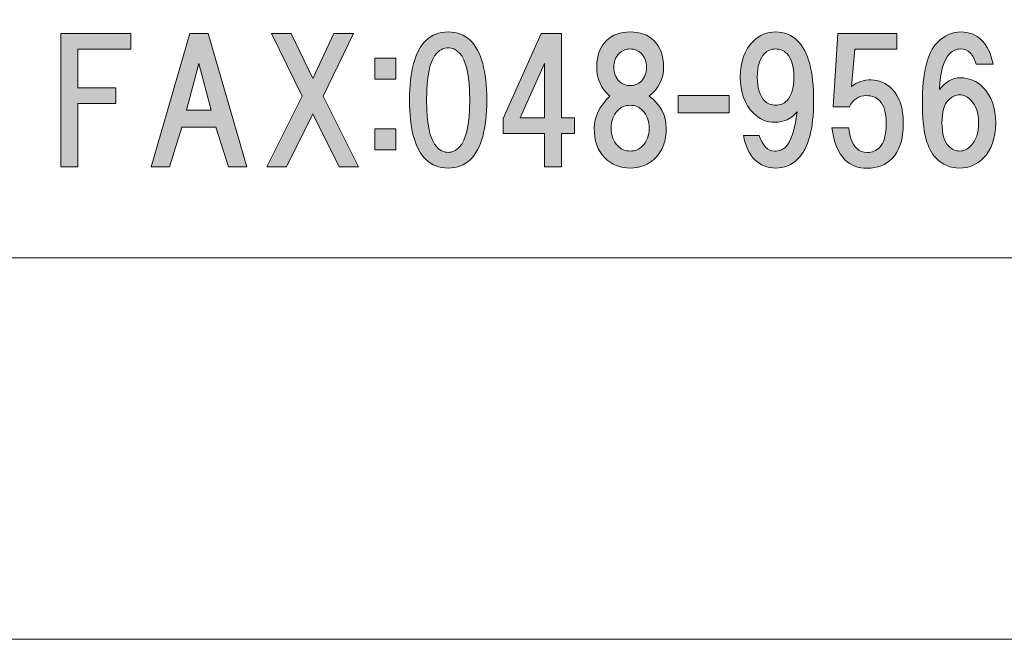
# Model space of a CAD drawing. Units: inches. Extents: x 0 to 297, y -210 to 0.
# Drawn here: x 55 to 74, y -210 to -198 of the extents above; entities that cross this region are included whole.
import ezdxf

# ---------------------------------------------------------------- set-up
doc = ezdxf.new("R2010")
doc.units = ezdxf.units.IN
doc.header["$MEASUREMENT"] = 0
doc.layers.add('レイヤー 1', color=7, linetype='Continuous')

msp = doc.modelspace()

# ---------------------------------------------------------------- hatches: boundary and pattern name
at = {"layer": 'レイヤー 1'}
h = msp.add_hatch(color=7, dxfattribs=at)
h.dxf.hatch_style = 2
h.paths.add_polyline_path([(56.377, -198.82), (56.377, -199.552), (57.097, -199.552), (57.097, -199.85), (56.377, -199.85), (56.377, -201.053), (56.055, -201.053), (56.055, -198.523), (57.382, -198.523), (57.382, -198.82)])
h = msp.add_hatch(color=7, dxfattribs=at)
h.dxf.hatch_style = 2
h.paths.add_polyline_path([(59.23, -201.053), (58.994, -200.296), (58.349, -200.296), (58.114, -201.053), (57.766, -201.053), (58.498, -198.523), (58.845, -198.523), (59.577, -201.053)])
h.paths.add_polyline_path([(58.907, -199.974), (58.672, -199.093), (58.436, -199.974)])
h = msp.add_hatch(color=7, dxfattribs=at)
h.dxf.hatch_style = 2
h.paths.add_polyline_path([(61.698, -201.053), (61.326, -201.053), (60.83, -200.048), (60.334, -201.053), (59.962, -201.053), (60.631, -199.713), (60.048, -198.523), (60.42, -198.523), (60.83, -199.378), (61.227, -198.523), (61.599, -198.523), (61.028, -199.713)])
h = msp.add_hatch(color=7, dxfattribs=at)
h.dxf.hatch_style = 2
edge = h.paths.add_edge_path()
edge.add_spline(control_points=[(63.815, -198.656), (64.021, -198.863), (64.125, -199.239), (64.125, -199.785), (64.125, -200.331), (64.021, -200.707), (63.815, -200.913), (63.707, -201.021), (63.566, -201.075), (63.393, -201.075), (63.219, -201.075), (63.079, -201.021), (62.971, -200.913), (62.764, -200.707), (62.661, -200.331), (62.661, -199.785), (62.661, -199.239), (62.764, -198.863), (62.971, -198.656), (63.079, -198.549), (63.219, -198.495), (63.393, -198.495), (63.566, -198.495), (63.707, -198.549), (63.815, -198.656)], knot_values=[0, 0, 0, 0, 0.352778, 0.352778, 0.352778, 0.705556, 0.705556, 0.705556, 1.058333, 1.058333, 1.058333, 1.411111, 1.411111, 1.411111, 1.763889, 1.763889, 1.763889, 2.116667, 2.116667, 2.116667, 2.469444, 2.469444, 2.469444, 2.822222, 2.822222, 2.822222, 2.822222], degree=3, periodic=0)
edge.add_line((63.815, -198.656), (63.815, -198.656))
edge = h.paths.add_edge_path()
edge.add_spline(control_points=[(63.182, -198.892), (63.05, -199.024), (62.984, -199.322), (62.984, -199.785), (62.984, -200.248), (63.05, -200.546), (63.182, -200.678), (63.248, -200.744), (63.318, -200.777), (63.393, -200.777), (63.467, -200.777), (63.538, -200.744), (63.604, -200.678), (63.736, -200.546), (63.802, -200.248), (63.802, -199.785), (63.802, -199.322), (63.736, -199.024), (63.604, -198.892), (63.538, -198.826), (63.467, -198.793), (63.393, -198.793), (63.318, -198.793), (63.248, -198.826), (63.182, -198.892)], knot_values=[0, 0, 0, 0, 0.352778, 0.352778, 0.352778, 0.705556, 0.705556, 0.705556, 1.058333, 1.058333, 1.058333, 1.411111, 1.411111, 1.411111, 1.763889, 1.763889, 1.763889, 2.116667, 2.116667, 2.116667, 2.469444, 2.469444, 2.469444, 2.822222, 2.822222, 2.822222, 2.822222], degree=3, periodic=0)
edge.add_line((63.182, -198.892), (63.182, -198.892))
h = msp.add_hatch(color=7, dxfattribs=at)
h.dxf.hatch_style = 2
h.paths.add_polyline_path([(65.787, -200.122), (65.787, -200.42), (65.538, -200.42), (65.538, -201.053), (65.216, -201.053), (65.216, -200.42), (64.435, -200.42), (64.435, -200.135), (65.154, -198.523), (65.538, -198.523), (65.538, -200.122)])
h.paths.add_polyline_path([(65.216, -200.122), (65.216, -199.093), (64.757, -200.122)])
h = msp.add_hatch(color=7, dxfattribs=at)
h.dxf.hatch_style = 2
edge = h.paths.add_edge_path()
edge.add_spline(control_points=[(67.287, -198.656), (67.411, -198.78), (67.473, -198.946), (67.473, -199.152), (67.473, -199.384), (67.382, -199.57), (67.2, -199.71), (67.415, -199.867), (67.523, -200.07), (67.523, -200.318), (67.523, -200.558), (67.457, -200.744), (67.324, -200.876), (67.192, -201.009), (67.031, -201.075), (66.841, -201.075), (66.65, -201.075), (66.489, -201.009), (66.357, -200.876), (66.225, -200.744), (66.159, -200.558), (66.159, -200.318), (66.159, -200.103), (66.258, -199.901), (66.456, -199.71), (66.291, -199.57), (66.208, -199.384), (66.208, -199.152), (66.208, -198.946), (66.27, -198.78), (66.394, -198.656), (66.502, -198.549), (66.65, -198.495), (66.841, -198.495), (67.031, -198.495), (67.18, -198.549), (67.287, -198.656)], knot_values=[0, 0, 0, 0, 0.352778, 0.352778, 0.352778, 0.705556, 0.705556, 0.705556, 1.058333, 1.058333, 1.058333, 1.411111, 1.411111, 1.411111, 1.763889, 1.763889, 1.763889, 2.116667, 2.116667, 2.116667, 2.469444, 2.469444, 2.469444, 2.822222, 2.822222, 2.822222, 3.175, 3.175, 3.175, 3.527778, 3.527778, 3.527778, 3.880556, 3.880556, 3.880556, 4.233333, 4.233333, 4.233333, 4.233333], degree=3, periodic=0)
edge.add_line((67.287, -198.656), (67.287, -198.656))
edge = h.paths.add_edge_path()
edge.add_spline(control_points=[(66.605, -200.653), (66.671, -200.719), (66.75, -200.752), (66.841, -200.752), (66.932, -200.752), (67.01, -200.719), (67.076, -200.653), (67.159, -200.57), (67.2, -200.459), (67.2, -200.318), (67.2, -200.178), (67.159, -200.066), (67.076, -199.983), (67.01, -199.917), (66.932, -199.884), (66.841, -199.884), (66.75, -199.884), (66.671, -199.917), (66.605, -199.983), (66.522, -200.066), (66.481, -200.178), (66.481, -200.318), (66.481, -200.459), (66.522, -200.57), (66.605, -200.653)], knot_values=[0, 0, 0, 0, 0.352778, 0.352778, 0.352778, 0.705556, 0.705556, 0.705556, 1.058333, 1.058333, 1.058333, 1.411111, 1.411111, 1.411111, 1.763889, 1.763889, 1.763889, 2.116667, 2.116667, 2.116667, 2.469444, 2.469444, 2.469444, 2.822222, 2.822222, 2.822222, 2.822222], degree=3, periodic=0)
edge.add_line((66.605, -200.653), (66.605, -200.653))
edge = h.paths.add_edge_path()
edge.add_spline(control_points=[(67.052, -198.904), (66.994, -198.846), (66.924, -198.817), (66.841, -198.817), (66.758, -198.817), (66.688, -198.846), (66.63, -198.904), (66.564, -198.97), (66.53, -199.057), (66.53, -199.165), (66.53, -199.272), (66.564, -199.359), (66.63, -199.425), (66.688, -199.483), (66.758, -199.512), (66.841, -199.512), (66.924, -199.512), (66.994, -199.483), (67.052, -199.425), (67.118, -199.359), (67.151, -199.272), (67.151, -199.165), (67.151, -199.057), (67.118, -198.97), (67.052, -198.904)], knot_values=[0, 0, 0, 0, 0.352778, 0.352778, 0.352778, 0.705556, 0.705556, 0.705556, 1.058333, 1.058333, 1.058333, 1.411111, 1.411111, 1.411111, 1.763889, 1.763889, 1.763889, 2.116667, 2.116667, 2.116667, 2.469444, 2.469444, 2.469444, 2.822222, 2.822222, 2.822222, 2.822222], degree=3, periodic=0)
edge.add_line((67.052, -198.904), (67.052, -198.904))
h = msp.add_hatch(color=7, dxfattribs=at)
h.dxf.hatch_style = 2
edge = h.paths.add_edge_path()
edge.add_spline(control_points=[(69.198, -200.913), (69.091, -200.806), (69.021, -200.653), (68.988, -200.455), (68.988, -200.455), (69.285, -200.455), (69.285, -200.455), (69.351, -200.653), (69.446, -200.752), (69.571, -200.752), (69.662, -200.752), (69.732, -200.727), (69.782, -200.678), (69.881, -200.579), (69.955, -200.355), (70.005, -200.008), (69.889, -200.14), (69.748, -200.207), (69.583, -200.207), (69.426, -200.207), (69.289, -200.149), (69.174, -200.033), (69.008, -199.868), (68.926, -199.64), (68.926, -199.351), (68.926, -199.061), (69.008, -198.834), (69.174, -198.669), (69.289, -198.553), (69.43, -198.495), (69.595, -198.495), (69.761, -198.495), (69.902, -198.553), (70.017, -198.669), (70.216, -198.867), (70.315, -199.243), (70.315, -199.797), (70.315, -200.335), (70.216, -200.703), (70.017, -200.901), (69.902, -201.017), (69.761, -201.075), (69.595, -201.075), (69.438, -201.075), (69.306, -201.021), (69.198, -200.913)], knot_values=[0, 0, 0, 0, 0.352778, 0.352778, 0.352778, 0.705556, 0.705556, 0.705556, 1.058333, 1.058333, 1.058333, 1.411111, 1.411111, 1.411111, 1.763889, 1.763889, 1.763889, 2.116667, 2.116667, 2.116667, 2.469444, 2.469444, 2.469444, 2.822222, 2.822222, 2.822222, 3.175, 3.175, 3.175, 3.527778, 3.527778, 3.527778, 3.880556, 3.880556, 3.880556, 4.233333, 4.233333, 4.233333, 4.586111, 4.586111, 4.586111, 4.938889, 4.938889, 4.938889, 5.291667, 5.291667, 5.291667, 5.291667], degree=3, periodic=0)
edge.add_line((69.198, -200.913), (69.198, -200.913))
edge = h.paths.add_edge_path()
edge.add_spline(control_points=[(69.806, -199.797), (69.897, -199.706), (69.943, -199.558), (69.943, -199.351), (69.943, -199.144), (69.897, -198.995), (69.806, -198.904), (69.748, -198.846), (69.678, -198.817), (69.595, -198.817), (69.513, -198.817), (69.443, -198.846), (69.385, -198.904), (69.294, -198.995), (69.248, -199.144), (69.248, -199.351), (69.248, -199.558), (69.294, -199.706), (69.385, -199.797), (69.443, -199.855), (69.513, -199.884), (69.595, -199.884), (69.678, -199.884), (69.748, -199.855), (69.806, -199.797)], knot_values=[0, 0, 0, 0, 0.352778, 0.352778, 0.352778, 0.705556, 0.705556, 0.705556, 1.058333, 1.058333, 1.058333, 1.411111, 1.411111, 1.411111, 1.763889, 1.763889, 1.763889, 2.116667, 2.116667, 2.116667, 2.469444, 2.469444, 2.469444, 2.822222, 2.822222, 2.822222, 2.822222], degree=3, periodic=0)
edge.add_line((69.806, -199.797), (69.806, -199.797))
h = msp.add_hatch(color=7, dxfattribs=at)
h.dxf.hatch_style = 2
edge = h.paths.add_edge_path()
edge.add_spline(control_points=[(70.685, -199.912), (70.685, -199.912), (70.772, -198.522), (70.772, -198.522), (70.772, -198.522), (71.888, -198.522), (71.888, -198.522), (71.888, -198.522), (71.888, -198.82), (71.888, -198.82), (71.888, -198.82), (71.095, -198.82), (71.095, -198.82), (71.095, -198.82), (71.033, -199.527), (71.033, -199.527), (71.14, -199.445), (71.264, -199.403), (71.405, -199.403), (71.554, -199.403), (71.686, -199.461), (71.802, -199.577), (71.942, -199.717), (72.013, -199.932), (72.013, -200.222), (72.013, -200.528), (71.942, -200.751), (71.802, -200.891), (71.678, -201.015), (71.521, -201.077), (71.33, -201.077), (71.157, -201.077), (71.016, -201.024), (70.909, -200.916), (70.776, -200.784), (70.694, -200.581), (70.661, -200.309), (70.661, -200.309), (70.983, -200.309), (70.983, -200.309), (71, -200.49), (71.049, -200.623), (71.132, -200.705), (71.182, -200.755), (71.248, -200.78), (71.33, -200.78), (71.421, -200.78), (71.5, -200.747), (71.566, -200.681), (71.649, -200.598), (71.69, -200.445), (71.69, -200.222), (71.69, -200.023), (71.649, -199.883), (71.566, -199.8), (71.5, -199.734), (71.417, -199.701), (71.318, -199.701), (71.169, -199.701), (71.061, -199.771), (70.995, -199.912), (70.995, -199.912), (70.685, -199.912), (70.685, -199.912)], knot_values=[0, 0, 0, 0, 1, 1, 1, 2, 2, 2, 3, 3, 3, 4, 4, 4, 5, 5, 5, 6, 6, 6, 7, 7, 7, 8, 8, 8, 9, 9, 9, 10, 10, 10, 11, 11, 11, 12, 12, 12, 13, 13, 13, 14, 14, 14, 15, 15, 15, 16, 16, 16, 17, 17, 17, 18, 18, 18, 19, 19, 19, 20, 20, 20, 21, 21, 21, 21], degree=3, periodic=1)
h = msp.add_hatch(color=7, dxfattribs=at)
h.dxf.hatch_style = 2
edge = h.paths.add_edge_path()
edge.add_spline(control_points=[(73.49, -198.644), (73.605, -198.76), (73.68, -198.913), (73.713, -199.103), (73.713, -199.103), (73.391, -199.103), (73.391, -199.103), (73.366, -199.012), (73.329, -198.942), (73.279, -198.892), (73.229, -198.842), (73.167, -198.817), (73.093, -198.817), (73.018, -198.817), (72.952, -198.846), (72.894, -198.904), (72.779, -199.02), (72.713, -199.247), (72.696, -199.586), (72.812, -199.438), (72.944, -199.363), (73.093, -199.363), (73.258, -199.363), (73.403, -199.425), (73.527, -199.549), (73.684, -199.706), (73.763, -199.93), (73.763, -200.219), (73.763, -200.508), (73.684, -200.732), (73.527, -200.889), (73.403, -201.012), (73.254, -201.075), (73.081, -201.075), (72.907, -201.075), (72.758, -201.012), (72.634, -200.889), (72.46, -200.715), (72.374, -200.368), (72.374, -199.847), (72.374, -199.268), (72.468, -198.884), (72.659, -198.693), (72.791, -198.561), (72.94, -198.495), (73.105, -198.495), (73.262, -198.495), (73.391, -198.545), (73.49, -198.644)], knot_values=[0, 0, 0, 0, 0.352778, 0.352778, 0.352778, 0.705556, 0.705556, 0.705556, 1.058333, 1.058333, 1.058333, 1.411111, 1.411111, 1.411111, 1.763889, 1.763889, 1.763889, 2.116667, 2.116667, 2.116667, 2.469444, 2.469444, 2.469444, 2.822222, 2.822222, 2.822222, 3.175, 3.175, 3.175, 3.527778, 3.527778, 3.527778, 3.880556, 3.880556, 3.880556, 4.233333, 4.233333, 4.233333, 4.586111, 4.586111, 4.586111, 4.938889, 4.938889, 4.938889, 5.291667, 5.291667, 5.291667, 5.644444, 5.644444, 5.644444, 5.644444], degree=3, periodic=0)
edge.add_line((73.49, -198.644), (73.49, -198.644))
edge = h.paths.add_edge_path()
edge.add_spline(control_points=[(72.87, -199.785), (72.787, -199.868), (72.745, -200.012), (72.745, -200.219), (72.745, -200.426), (72.787, -200.57), (72.87, -200.653), (72.936, -200.719), (73.006, -200.752), (73.081, -200.752), (73.155, -200.752), (73.225, -200.719), (73.291, -200.653), (73.391, -200.554), (73.44, -200.409), (73.44, -200.219), (73.44, -200.029), (73.391, -199.884), (73.291, -199.785), (73.225, -199.719), (73.155, -199.686), (73.081, -199.686), (73.006, -199.686), (72.936, -199.719), (72.87, -199.785)], knot_values=[0, 0, 0, 0, 0.352778, 0.352778, 0.352778, 0.705556, 0.705556, 0.705556, 1.058333, 1.058333, 1.058333, 1.411111, 1.411111, 1.411111, 1.763889, 1.763889, 1.763889, 2.116667, 2.116667, 2.116667, 2.469444, 2.469444, 2.469444, 2.822222, 2.822222, 2.822222, 2.822222], degree=3, periodic=0)
edge.add_line((72.87, -199.785), (72.87, -199.785))
h = msp.add_hatch(color=7, dxfattribs=at)
h.dxf.hatch_style = 2
h.paths.add_polyline_path([(62.402, -199.388), (62.005, -199.388), (62.005, -198.991), (62.402, -198.991)])
h.paths.add_polyline_path([(62.402, -200.727), (62.005, -200.727), (62.005, -200.331), (62.402, -200.331)])
h = msp.add_hatch(color=7, dxfattribs=at)
h.dxf.hatch_style = 2
h.paths.add_polyline_path([(68.718, -200.025), (67.75, -200.025), (67.75, -199.702), (68.718, -199.702)])

# ---------------------------------------------------------------- linework, layer by layer
at = {"layer": 'レイヤー 1', "lineweight": 0}
for points in [[(297, -210.002), (0, -210.002), (0, 0), (297, 0), (297, -210.002)], [(56.377, -198.82), (56.377, -199.552), (57.097, -199.552), (57.097, -199.85), (56.377, -199.85), (56.377, -201.053), (56.055, -201.053), (56.055, -198.523), (57.382, -198.523), (57.382, -198.82), (56.377, -198.82)], [(59.23, -201.053), (58.994, -200.296), (58.349, -200.296), (58.114, -201.053), (57.766, -201.053), (58.498, -198.523), (58.845, -198.523), (59.577, -201.053), (59.23, -201.053)], [(61.698, -201.053), (61.326, -201.053), (60.83, -200.048), (60.334, -201.053), (59.962, -201.053), (60.631, -199.713), (60.048, -198.523), (60.42, -198.523), (60.83, -199.378), (61.227, -198.523), (61.599, -198.523), (61.028, -199.713), (61.698, -201.053)], [(65.787, -200.122), (65.787, -200.42), (65.538, -200.42), (65.538, -201.053), (65.216, -201.053), (65.216, -200.42), (64.435, -200.42), (64.435, -200.135), (65.154, -198.523), (65.538, -198.523), (65.538, -200.122), (65.787, -200.122)], [(58.907, -199.974), (58.672, -199.093), (58.436, -199.974), (58.907, -199.974)], [(62.402, -199.388), (62.005, -199.388), (62.005, -198.991), (62.402, -198.991), (62.402, -199.388)], [(65.216, -200.122), (65.216, -199.093), (64.757, -200.122), (65.216, -200.122)], [(68.718, -200.025), (67.75, -200.025), (67.75, -199.702), (68.718, -199.702), (68.718, -200.025)], [(62.402, -200.727), (62.005, -200.727), (62.005, -200.331), (62.402, -200.331), (62.402, -200.727)]]:
    msp.add_lwpolyline(points, dxfattribs=at)
at = {"layer": 'レイヤー 1', "color": 7, "lineweight": 18}
msp.add_lwpolyline([(6.829, -202.772), (91.369, -202.772), (91.369, -186.771), (6.829, -186.771), (6.829, -202.772)], dxfattribs=at)
at = {"layer": 'レイヤー 1', "lineweight": 0}
for points, knots in [([(63.815, -198.656), (64.021, -198.863), (64.125, -199.239), (64.125, -199.785), (64.125, -200.331), (64.021, -200.707), (63.815, -200.913), (63.707, -201.021), (63.566, -201.075), (63.393, -201.075), (63.219, -201.075), (63.079, -201.021), (62.971, -200.913), (62.764, -200.707), (62.661, -200.331), (62.661, -199.785), (62.661, -199.239), (62.764, -198.863), (62.971, -198.656), (63.079, -198.549), (63.219, -198.495), (63.393, -198.495), (63.566, -198.495), (63.707, -198.549), (63.815, -198.656)], [0, 0, 0, 0, 1, 1, 1, 2, 2, 2, 3, 3, 3, 4, 4, 4, 5, 5, 5, 6, 6, 6, 7, 7, 7, 8, 8, 8, 8]), ([(67.287, -198.656), (67.411, -198.78), (67.473, -198.946), (67.473, -199.152), (67.473, -199.384), (67.382, -199.57), (67.2, -199.71), (67.415, -199.867), (67.523, -200.07), (67.523, -200.318), (67.523, -200.558), (67.457, -200.744), (67.324, -200.876), (67.192, -201.009), (67.031, -201.075), (66.841, -201.075), (66.65, -201.075), (66.489, -201.009), (66.357, -200.876), (66.225, -200.744), (66.159, -200.558), (66.159, -200.318), (66.159, -200.103), (66.258, -199.901), (66.456, -199.71), (66.291, -199.57), (66.208, -199.384), (66.208, -199.152), (66.208, -198.946), (66.27, -198.78), (66.394, -198.656), (66.502, -198.549), (66.65, -198.495), (66.841, -198.495), (67.031, -198.495), (67.18, -198.549), (67.287, -198.656)], [0, 0, 0, 0, 1, 1, 1, 2, 2, 2, 3, 3, 3, 4, 4, 4, 5, 5, 5, 6, 6, 6, 7, 7, 7, 8, 8, 8, 9, 9, 9, 10, 10, 10, 11, 11, 11, 12, 12, 12, 12]), ([(69.198, -200.913), (69.091, -200.806), (69.021, -200.653), (68.988, -200.455), (68.988, -200.455), (69.285, -200.455), (69.285, -200.455), (69.351, -200.653), (69.446, -200.752), (69.571, -200.752), (69.662, -200.752), (69.732, -200.727), (69.782, -200.678), (69.881, -200.579), (69.955, -200.355), (70.005, -200.008), (69.889, -200.14), (69.748, -200.207), (69.583, -200.207), (69.426, -200.207), (69.289, -200.149), (69.174, -200.033), (69.008, -199.868), (68.926, -199.64), (68.926, -199.351), (68.926, -199.061), (69.008, -198.834), (69.174, -198.669), (69.289, -198.553), (69.43, -198.495), (69.595, -198.495), (69.761, -198.495), (69.902, -198.553), (70.017, -198.669), (70.216, -198.867), (70.315, -199.243), (70.315, -199.797), (70.315, -200.335), (70.216, -200.703), (70.017, -200.901), (69.902, -201.017), (69.761, -201.075), (69.595, -201.075), (69.438, -201.075), (69.306, -201.021), (69.198, -200.913)], [0, 0, 0, 0, 1, 1, 1, 2, 2, 2, 3, 3, 3, 4, 4, 4, 5, 5, 5, 6, 6, 6, 7, 7, 7, 8, 8, 8, 9, 9, 9, 10, 10, 10, 11, 11, 11, 12, 12, 12, 13, 13, 13, 14, 14, 14, 15, 15, 15, 15]), ([(70.685, -199.912), (70.685, -199.912), (70.772, -198.522), (70.772, -198.522), (70.772, -198.522), (71.888, -198.522), (71.888, -198.522), (71.888, -198.522), (71.888, -198.82), (71.888, -198.82), (71.888, -198.82), (71.095, -198.82), (71.095, -198.82), (71.095, -198.82), (71.033, -199.527), (71.033, -199.527), (71.14, -199.445), (71.264, -199.403), (71.405, -199.403), (71.554, -199.403), (71.686, -199.461), (71.802, -199.577), (71.942, -199.717), (72.013, -199.932), (72.013, -200.222), (72.013, -200.528), (71.942, -200.751), (71.802, -200.891), (71.678, -201.015), (71.521, -201.077), (71.33, -201.077), (71.157, -201.077), (71.016, -201.024), (70.909, -200.916), (70.776, -200.784), (70.694, -200.581), (70.661, -200.309), (70.661, -200.309), (70.983, -200.309), (70.983, -200.309), (71, -200.49), (71.049, -200.623), (71.132, -200.705), (71.182, -200.755), (71.248, -200.78), (71.33, -200.78), (71.421, -200.78), (71.5, -200.747), (71.566, -200.681), (71.649, -200.598), (71.69, -200.445), (71.69, -200.222), (71.69, -200.023), (71.649, -199.883), (71.566, -199.8), (71.5, -199.734), (71.417, -199.701), (71.318, -199.701), (71.169, -199.701), (71.061, -199.771), (70.995, -199.912), (70.995, -199.912), (70.685, -199.912), (70.685, -199.912)], [0, 0, 0, 0, 1, 1, 1, 2, 2, 2, 3, 3, 3, 4, 4, 4, 5, 5, 5, 6, 6, 6, 7, 7, 7, 8, 8, 8, 9, 9, 9, 10, 10, 10, 11, 11, 11, 12, 12, 12, 13, 13, 13, 14, 14, 14, 15, 15, 15, 16, 16, 16, 17, 17, 17, 18, 18, 18, 19, 19, 19, 20, 20, 20, 21, 21, 21, 21]), ([(73.49, -198.644), (73.605, -198.76), (73.68, -198.913), (73.713, -199.103), (73.713, -199.103), (73.391, -199.103), (73.391, -199.103), (73.366, -199.012), (73.329, -198.942), (73.279, -198.892), (73.229, -198.842), (73.167, -198.817), (73.093, -198.817), (73.018, -198.817), (72.952, -198.846), (72.894, -198.904), (72.779, -199.02), (72.713, -199.247), (72.696, -199.586), (72.812, -199.438), (72.944, -199.363), (73.093, -199.363), (73.258, -199.363), (73.403, -199.425), (73.527, -199.549), (73.684, -199.706), (73.763, -199.93), (73.763, -200.219), (73.763, -200.508), (73.684, -200.732), (73.527, -200.889), (73.403, -201.012), (73.254, -201.075), (73.081, -201.075), (72.907, -201.075), (72.758, -201.012), (72.634, -200.889), (72.46, -200.715), (72.374, -200.368), (72.374, -199.847), (72.374, -199.268), (72.468, -198.884), (72.659, -198.693), (72.791, -198.561), (72.94, -198.495), (73.105, -198.495), (73.262, -198.495), (73.391, -198.545), (73.49, -198.644)], [0, 0, 0, 0, 1, 1, 1, 2, 2, 2, 3, 3, 3, 4, 4, 4, 5, 5, 5, 6, 6, 6, 7, 7, 7, 8, 8, 8, 9, 9, 9, 10, 10, 10, 11, 11, 11, 12, 12, 12, 13, 13, 13, 14, 14, 14, 15, 15, 15, 16, 16, 16, 16]), ([(63.182, -198.892), (63.05, -199.024), (62.984, -199.322), (62.984, -199.785), (62.984, -200.248), (63.05, -200.546), (63.182, -200.678), (63.248, -200.744), (63.318, -200.777), (63.393, -200.777), (63.467, -200.777), (63.538, -200.744), (63.604, -200.678), (63.736, -200.546), (63.802, -200.248), (63.802, -199.785), (63.802, -199.322), (63.736, -199.024), (63.604, -198.892), (63.538, -198.826), (63.467, -198.793), (63.393, -198.793), (63.318, -198.793), (63.248, -198.826), (63.182, -198.892)], [0, 0, 0, 0, 1, 1, 1, 2, 2, 2, 3, 3, 3, 4, 4, 4, 5, 5, 5, 6, 6, 6, 7, 7, 7, 8, 8, 8, 8]), ([(67.052, -198.904), (66.994, -198.846), (66.924, -198.817), (66.841, -198.817), (66.758, -198.817), (66.688, -198.846), (66.63, -198.904), (66.564, -198.97), (66.53, -199.057), (66.53, -199.165), (66.53, -199.272), (66.564, -199.359), (66.63, -199.425), (66.688, -199.483), (66.758, -199.512), (66.841, -199.512), (66.924, -199.512), (66.994, -199.483), (67.052, -199.425), (67.118, -199.359), (67.151, -199.272), (67.151, -199.165), (67.151, -199.057), (67.118, -198.97), (67.052, -198.904)], [0, 0, 0, 0, 1, 1, 1, 2, 2, 2, 3, 3, 3, 4, 4, 4, 5, 5, 5, 6, 6, 6, 7, 7, 7, 8, 8, 8, 8]), ([(69.806, -199.797), (69.897, -199.706), (69.943, -199.558), (69.943, -199.351), (69.943, -199.144), (69.897, -198.995), (69.806, -198.904), (69.748, -198.846), (69.678, -198.817), (69.595, -198.817), (69.513, -198.817), (69.443, -198.846), (69.385, -198.904), (69.294, -198.995), (69.248, -199.144), (69.248, -199.351), (69.248, -199.558), (69.294, -199.706), (69.385, -199.797), (69.443, -199.855), (69.513, -199.884), (69.595, -199.884), (69.678, -199.884), (69.748, -199.855), (69.806, -199.797)], [0, 0, 0, 0, 1, 1, 1, 2, 2, 2, 3, 3, 3, 4, 4, 4, 5, 5, 5, 6, 6, 6, 7, 7, 7, 8, 8, 8, 8]), ([(72.87, -199.785), (72.787, -199.868), (72.745, -200.012), (72.745, -200.219), (72.745, -200.426), (72.787, -200.57), (72.87, -200.653), (72.936, -200.719), (73.006, -200.752), (73.081, -200.752), (73.155, -200.752), (73.225, -200.719), (73.291, -200.653), (73.391, -200.554), (73.44, -200.409), (73.44, -200.219), (73.44, -200.029), (73.391, -199.884), (73.291, -199.785), (73.225, -199.719), (73.155, -199.686), (73.081, -199.686), (73.006, -199.686), (72.936, -199.719), (72.87, -199.785)], [0, 0, 0, 0, 1, 1, 1, 2, 2, 2, 3, 3, 3, 4, 4, 4, 5, 5, 5, 6, 6, 6, 7, 7, 7, 8, 8, 8, 8]), ([(66.605, -200.653), (66.671, -200.719), (66.75, -200.752), (66.841, -200.752), (66.932, -200.752), (67.01, -200.719), (67.076, -200.653), (67.159, -200.57), (67.2, -200.459), (67.2, -200.318), (67.2, -200.178), (67.159, -200.066), (67.076, -199.983), (67.01, -199.917), (66.932, -199.884), (66.841, -199.884), (66.75, -199.884), (66.671, -199.917), (66.605, -199.983), (66.522, -200.066), (66.481, -200.178), (66.481, -200.318), (66.481, -200.459), (66.522, -200.57), (66.605, -200.653)], [0, 0, 0, 0, 1, 1, 1, 2, 2, 2, 3, 3, 3, 4, 4, 4, 5, 5, 5, 6, 6, 6, 7, 7, 7, 8, 8, 8, 8])]:
    msp.add_open_spline(points, degree=3, knots=knots, dxfattribs=at)

doc.saveas('drawing.dxf')
